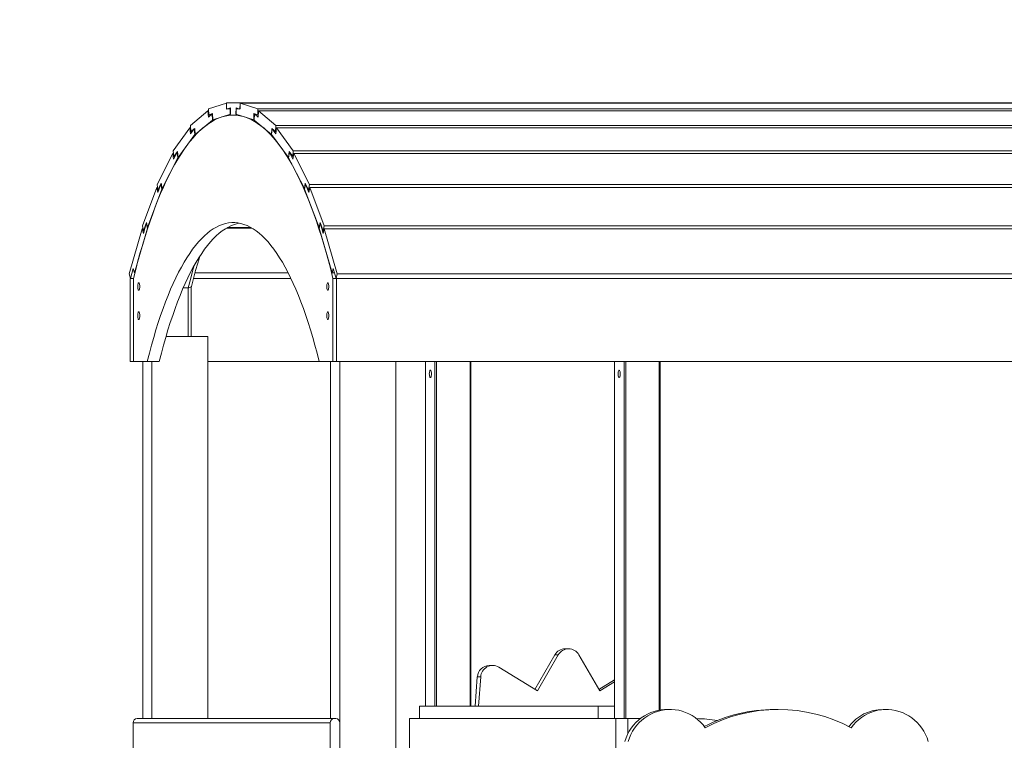
# Model space of a CAD drawing. Units: millimetres. Extents: x 7022 to 24629, y 7429 to 19535.
# Drawn here: x 9490 to 10675, y 18667 to 19535 of the extents above; entities that cross this region are included whole.
import ezdxf

# ---------------------------------------------------------------- set-up
doc = ezdxf.new("R2010")
doc.units = ezdxf.units.MM
doc.header["$PDSIZE"] = -1
doc.layers.get('0').update_dxf_attribs({"color": 1})
doc.layers.add('TIPTAP', color=6, linetype='Continuous')
doc.layers.add('TIPTAP_DIM', color=9, linetype='Continuous')
doc.styles.get("Standard").update_dxf_attribs({"font": 'arial.ttf'})
doc.dimstyles.new('000000002E6C9198', dxfattribs={"dimscale": 100, "dimtxt": 1, "dimasz": 1, "dimexe": 1, "dimexo": 1, "dimgap": 1, "dimtad": 1, "dimdec": 0, "dimtxsty": 'Standard', "dimblk": 'OBLIQUE', "dimcen": 2.5, "dimdle": 1, "dimadec": 0, "dimazin": 0, "dimtfac": 1, "dimtdec": 0, "dimtmove": 0, "dimatfit": 3, "dimldrblk": 'OBLIQUE', "dimfxl": 0, "dimarcsym": 0})

# ---------------------------------------------------------------- blocks, each defined once
blk = doc.blocks.new('_Oblique')
at = {"color": 0, "linetype": 'ByBlock', "lineweight": -2}
blk.add_line((-0.5, -0.5), (0.5, 0.5), dxfattribs=at)
blk = doc.blocks.new('*D22')
at = {"layer": 'Defpoints', "color": 0}
for p in [(9755.6, 19434.7), (8427.3, 17945.3), (9819.7, 17945.3)]:
    blk.add_point(p, dxfattribs=at)
at = {"layer": 'TIPTAP_DIM', "color": 0, "linetype": 'ByBlock', "lineweight": -2}
for p, q in [((8427.3, 19534.7), (8427.3, 17845.3)), ((8527.3, 19434.7), (8327.3, 19434.7)), ((8527.3, 17945.3), (8327.3, 17945.3))]:
    blk.add_line(p, q, dxfattribs=at)
at = {"layer": 'TIPTAP_DIM', "color": 0, "lineweight": -2, "xscale": 100, "yscale": 100, "zscale": 100}
for p, rotation in [((8427.3, 19434.7), 90), ((8427.3, 17945.3), 270)]:
    blk.add_blockref('_Oblique', p, dxfattribs=dict(at, rotation=rotation))
at = {"layer": 'TIPTAP_DIM', "color": 0, "insert": (8276.3, 18690), "char_height": 100, "attachment_point": 5, "rotation": 90}
blk.add_mtext('1489', dxfattribs=at)
blk = doc.blocks.new('*D23')
at = {"layer": 'Defpoints', "color": 0}
for p in [(9626.8, 18688.3), (15854.7, 17969.5), (15854.7, 16672)]:
    blk.add_point(p, dxfattribs=at)
at = {"layer": 'TIPTAP_DIM', "color": 0, "linetype": 'ByBlock', "lineweight": -2}
for p, q in [((9626.8, 16772), (9626.8, 16572)), ((15854.7, 16772), (15854.7, 16572)), ((9526.8, 16672), (15954.7, 16672))]:
    blk.add_line(p, q, dxfattribs=at)
at = {"layer": 'TIPTAP_DIM', "color": 0, "lineweight": -2, "xscale": 100, "yscale": 100, "zscale": 100, "rotation": 180}
blk.add_blockref('_Oblique', (9626.8, 16672), dxfattribs=at)
at = {"layer": 'TIPTAP_DIM', "color": 0, "lineweight": -2, "xscale": 100, "yscale": 100, "zscale": 100}
blk.add_blockref('_Oblique', (15854.7, 16672), dxfattribs=at)
at = {"layer": 'TIPTAP_DIM', "color": 0, "insert": (12740.7, 16823.1), "char_height": 100, "attachment_point": 5}
blk.add_mtext('6228', dxfattribs=at)
blk = doc.blocks.new('MM101-1_side')
at = {"layer": 'TIPTAP', "linetype": 'Continuous', "lineweight": 15}
for p, q in [((9716.8, 19424.8), (9695.8, 19407.5)), ((9717.3, 19417.5), (9716.8, 19424.8)), ((9716.8, 19424.8), (9717.6, 19424.8)), ((9739, 19434.3), (9717.6, 19427.5)), ((9717.6, 19427.5), (9717.7, 19420.1)), ((9739, 19434.7), (9755.6, 19434.7)), ((9739, 19427.2), (9739, 19434.7)), ((9739.2, 19426.9), (9739, 19434.3)), ((9739, 19434.3), (9739, 19434.3)), ((9743.7, 19427.2), (9739, 19427.2)), ((9743.8, 19428.4), (9739.2, 19426.9)), ((9743.7, 19419.7), (9743.7, 19427.2)), ((9744, 19420.9), (9743.8, 19428.4)), ((9750.5, 19420.9), (9750.7, 19428.4)), ((9750.7, 19428.4), (9755.4, 19426.9)), ((9755.6, 19427.2), (9750.9, 19427.2)), ((9750.9, 19427.2), (9750.9, 19419.7)), ((9755.4, 19426.9), (9755.6, 19434.3)), ((11322.3, 19434.7), (9755.6, 19434.7)), ((9755.6, 19434.7), (9755.6, 19427.2)), ((11322.3, 19434.3), (9755.6, 19434.3)), ((9755.6, 19434.3), (9777, 19427.5)), ((9777, 19427.5), (9776.8, 19420.1)), ((11343.8, 19427.5), (9777, 19427.5)), ((9777.3, 19417.5), (9777.8, 19424.8)), ((11344.5, 19424.8), (9777.8, 19424.8)), ((9777.8, 19424.8), (9798.7, 19407.5)), ((9701.3, 19396.6), (9722.3, 19413.9)), ((9721.8, 19421.2), (9717.3, 19417.5)), ((9717.7, 19420.1), (9722.4, 19421.6)), ((9717.7, 19420.1), (9720.5, 19420.1)), ((9722.3, 19413.9), (9721.8, 19421.2)), ((9721.8, 19421.2), (9722.4, 19421.2)), ((9722.3, 19413.9), (9724.7, 19413.9)), ((9722.4, 19421.6), (9722.6, 19414.1)), ((9722.6, 19414.1), (9744, 19420.9)), ((9722.6, 19414.1), (9725.1, 19414.1)), ((9750.9, 19419.7), (9743.7, 19419.7)), ((9772, 19414.1), (9750.5, 19420.9)), ((9754.3, 19419.7), (9750.9, 19419.7)), ((9772.2, 19421.6), (9772, 19414.1)), ((9772.3, 19414.1), (9772, 19414.1)), ((9776.8, 19420.1), (9772.2, 19421.6)), ((9772.3, 19413.9), (9772.7, 19421.2)), ((9793.2, 19396.6), (9772.3, 19413.9)), ((9772.7, 19421.2), (9777.3, 19417.5)), ((9773.2, 19421.2), (9772.7, 19421.2)), ((9777.5, 19420.1), (9776.8, 19420.1)), ((9695.2, 19404.4), (9675, 19376.9)), ((9695.9, 19397.3), (9695.2, 19404.4)), ((9695.2, 19404.4), (9696, 19404.4)), ((9695.8, 19407.5), (9696.3, 19400.2)), ((9700.3, 19403.3), (9695.9, 19397.3)), ((9696.3, 19400.2), (9700.9, 19403.9)), ((9696.3, 19400.2), (9698, 19400.2)), ((9701, 19396.3), (9700.3, 19403.3)), ((9700.3, 19403.3), (9700.9, 19403.3)), ((9700.9, 19403.9), (9701.3, 19396.6)), ((9793.7, 19403.9), (9793.2, 19396.6)), ((9793.5, 19396.3), (9794.3, 19403.3)), ((9798.3, 19400.2), (9793.7, 19403.9)), ((9794.3, 19403.3), (9798.6, 19397.3)), ((9794.5, 19403.3), (9794.3, 19403.3)), ((9798.7, 19407.5), (9798.3, 19400.2)), ((9798.9, 19400.2), (9798.3, 19400.2)), ((9798.6, 19397.3), (9799.4, 19404.4)), ((11365.5, 19407.5), (9798.7, 19407.5)), ((11366.1, 19404.4), (9799.4, 19404.4)), ((9799.4, 19404.4), (9819.5, 19376.9)), ((9680.9, 19368.9), (9701, 19396.3)), ((9701, 19396.3), (9702.3, 19396.3)), ((9701.3, 19396.6), (9702.6, 19396.6)), ((9793.6, 19396.6), (9793.2, 19396.6)), ((9813.7, 19368.9), (9793.5, 19396.3)), ((9675, 19376.9), (9675.8, 19369.9)), ((9675.8, 19369.9), (9680.2, 19375.9)), ((9680.2, 19375.9), (9680.9, 19368.9)), ((9814.4, 19375.9), (9813.7, 19368.9)), ((9818.8, 19369.9), (9814.4, 19375.9)), ((9819.5, 19376.9), (9818.8, 19369.9)), ((11386.3, 19376.9), (9819.5, 19376.9)), ((9674.5, 19373.5), (9655.6, 19336.4)), ((9661.7, 19331.3), (9680.6, 19368.4)), ((9675.5, 19366.9), (9674.5, 19373.5)), ((9674.5, 19373.5), (9675.4, 19373.5)), ((9679.6, 19375), (9675.5, 19366.9)), ((9675.8, 19369.9), (9677, 19369.9)), ((9680.6, 19368.4), (9679.6, 19375)), ((9679.6, 19375), (9680.3, 19375)), ((9680.6, 19368.4), (9681.5, 19368.4)), ((9680.9, 19368.9), (9681.8, 19368.9)), ((9814, 19368.9), (9813.7, 19368.9)), ((9813.9, 19368.4), (9814.9, 19375)), ((9832.9, 19331.3), (9813.9, 19368.4)), ((9814.9, 19375), (9819, 19366.9)), ((9815, 19375), (9814.9, 19375)), ((9819.5, 19369.9), (9818.8, 19369.9)), ((9819, 19366.9), (9820, 19373.5)), ((11386.8, 19373.5), (9820, 19373.5)), ((9820, 19373.5), (9839, 19336.4)), ((9655.2, 19332.8), (9637.9, 19286.7)), ((9644.1, 19284.6), (9661.5, 19330.7)), ((9656.4, 19326.7), (9655.2, 19332.8)), ((9655.2, 19332.8), (9656.1, 19332.8)), ((9655.6, 19336.4), (9656.6, 19329.8)), ((9660.2, 19336.8), (9656.4, 19326.7)), ((9656.6, 19329.8), (9660.7, 19337.9)), ((9656.6, 19329.8), (9657.6, 19329.8)), ((9661.5, 19330.7), (9660.2, 19336.8)), ((9660.2, 19336.8), (9660.9, 19336.8)), ((9660.7, 19337.9), (9661.7, 19331.3)), ((9661.5, 19330.7), (9662.1, 19330.7)), ((9661.7, 19331.3), (9662.4, 19331.3)), ((9833.9, 19337.9), (9832.9, 19331.3)), ((9833.2, 19331.3), (9832.9, 19331.3)), ((9833.1, 19330.7), (9834.3, 19336.8)), ((9850.5, 19284.6), (9833.1, 19330.7)), ((9838, 19329.8), (9833.9, 19337.9)), ((9834.3, 19336.8), (9838.1, 19326.7)), ((9834.4, 19336.8), (9834.3, 19336.8)), ((9839, 19336.4), (9838, 19329.8)), ((9838.7, 19329.8), (9838, 19329.8)), ((9838.1, 19326.7), (9839.3, 19332.8)), ((11405.7, 19336.4), (9839, 19336.4)), ((11406.1, 19332.8), (9839.3, 19332.8)), ((9839.3, 19332.8), (9856.7, 19286.7)), ((9637.6, 19282.9), (9622.1, 19228.7)), ((9628.4, 19229.8), (9643.9, 19283.9)), ((9639.1, 19277.5), (9637.6, 19282.9)), ((9637.6, 19282.9), (9638.6, 19282.9)), ((9637.9, 19286.7), (9639.1, 19280.7)), ((9639.1, 19280.7), (9642.9, 19290.7)), ((9642.4, 19289.3), (9639.1, 19277.5)), ((9643.9, 19283.9), (9642.4, 19289.3)), ((9642.4, 19289.3), (9643.1, 19289.3)), ((9642.9, 19290.7), (9644.1, 19284.6)), ((9643.9, 19283.9), (9644.4, 19283.9)), ((9644.1, 19284.6), (9644.7, 19284.6)), ((9739.3, 19283.9), (9769.7, 19283.9)), ((9740.5, 19284.6), (9768.5, 19284.6)), ((9851.7, 19290.7), (9850.5, 19284.6)), ((9850.9, 19284.6), (9850.5, 19284.6)), ((9850.7, 19283.9), (9852.1, 19289.3)), ((9866.2, 19229.8), (9850.7, 19283.9)), ((9855.5, 19280.7), (9851.7, 19290.7)), ((9852.1, 19289.3), (9855.5, 19277.5)), ((9852.2, 19289.3), (9852.1, 19289.3)), ((9856.7, 19286.7), (9855.5, 19280.7)), ((9855.5, 19277.5), (9856.9, 19282.9)), ((11423.5, 19286.7), (9856.7, 19286.7)), ((11423.7, 19282.9), (9856.9, 19282.9)), ((9856.9, 19282.9), (9872.4, 19228.7)), ((9639.1, 19280.7), (9639.9, 19280.7)), ((9856.3, 19280.7), (9855.5, 19280.7)), ((9623.6, 19223.3), (9627, 19235.1)), ((9627, 19235.1), (9628.4, 19229.8)), ((9867.6, 19235.1), (9866.2, 19229.8)), ((9871, 19223.3), (9867.6, 19235.1)), ((9622.1, 19228.7), (9623.6, 19223.3)), ((9627.3, 19223.3), (9623.2, 19223.3)), ((9623.2, 19223.3), (9623.2, 19123.3)), ((9627.3, 19123.3), (9627.3, 19223.3)), ((9628.4, 19229.8), (9628.9, 19229.8)), ((9816.6, 19223.3), (9699.4, 19223.3)), ((9701.2, 19229.8), (9813.5, 19229.8)), ((9869.2, 19229.8), (9866.2, 19229.8)), ((9867.3, 19223.3), (9867.3, 19123.3)), ((9871.4, 19223.3), (9867.3, 19223.3)), ((9872.4, 19228.7), (9871, 19223.3)), ((11438.2, 19223.3), (9871.4, 19223.3)), ((9871.4, 19223.3), (9871.4, 19123.3)), ((11439.2, 19228.7), (9872.4, 19228.7)), ((9693, 19211.8), (9687.1, 19211.8)), ((9693, 19211.8), (9693, 19153.3)), ((9696.8, 19153.3), (9696.8, 19213.3)), ((9666.3, 19153.3), (9716.6, 19153.3)), ((9716.6, 19153.3), (9716.6, 18693.3)), ((9627.3, 19123.3), (9623.2, 19123.3)), ((9643.8, 19123.3), (9627.3, 19123.3)), ((9638.3, 19123.3), (9638.3, 18693.3)), ((9658.3, 19123.3), (9643.8, 19123.3)), ((9649.3, 19123.3), (9649.3, 18693.3)), ((9716.6, 19123.3), (9850.7, 19123.3)), ((9867.3, 19123.3), (9850.7, 19123.3)), ((9864.5, 19123.3), (9864.5, 18693.3)), ((9871.4, 19123.3), (9867.3, 19123.3)), ((9871.4, 19123.3), (11438.2, 19123.3)), ((9875.5, 19123.3), (9875.5, 18163.3)), ((9942.8, 19123.3), (9942.8, 18163.3)), ((9978.5, 19123.3), (9978.5, 18708.3)), ((9978.5, 19123.3), (9978.5, 18708.3)), ((9990.1, 19123.3), (9990.1, 18708.3)), ((9992, 19123.3), (9992, 18708.3)), ((10032.4, 19123.3), (10032.4, 18708.3)), ((10033.4, 18708.3), (10033.4, 19123.3)), ((10206.1, 19123.3), (10206.1, 18693.3)), ((10206.1, 18693.3), (10206.1, 19123.3)), ((10217.7, 18693.3), (10217.7, 19123.3)), ((10219.6, 18693.3), (10219.6, 19123.3)), ((10259.9, 18703.5), (10259.9, 19123.3)), ((10261, 18703.7), (10261, 19123.3)), ((10150.9, 18777.3), (10146.7, 18777.3)), ((10134.4, 18770.1), (10110.3, 18728.4)), ((10138.5, 18770.1), (10113.4, 18726.6)), ((10134.4, 18770.1), (10138.5, 18770.1)), ((10188.3, 18726.6), (10163.2, 18770.1)), ((10059.5, 18757.3), (10055.4, 18757.3)), ((10113.4, 18726.6), (10066.9, 18755.2)), ((10041, 18743.6), (10038.3, 18708.3)), ((10041, 18743.6), (10045.2, 18743.6)), ((10045.2, 18743.6), (10042.4, 18708.3)), ((10206.1, 18740), (10187.3, 18728.4)), ((10206.1, 18737.5), (10188.3, 18726.6)), ((9971.3, 18708.3), (9971.3, 18693.3)), ((10186.5, 18708.3), (9971.3, 18708.3)), ((10186.5, 18708.3), (10186.5, 18693.3)), ((10206.1, 18708.3), (10186.5, 18708.3)), ((10273.1, 18704.3), (10268.9, 18704.3)), ((10403.2, 18704.3), (10399.1, 18704.3)), ((10533.4, 18704.3), (10529.3, 18704.3)), ((9626.8, 18688.3), (9626.8, 18163.3)), ((9864, 18688.3), (9626.8, 18688.3)), ((9631.6, 18693.3), (9868.8, 18693.3)), ((9864, 18163.3), (9864, 18688.3)), ((9870.7, 18693.3), (9868.8, 18693.3)), ((9875.5, 18163.3), (9875.5, 18688.3)), ((9971.3, 18693.3), (9959.6, 18693.3)), ((9959.6, 18693.3), (9959.6, 18163.3)), ((10186.5, 18693.3), (9971.3, 18693.3)), ((10186.5, 18693.3), (10191.3, 18693.3)), ((10207.8, 18693.3), (10191.3, 18693.3)), ((10207.8, 18163.3), (10207.8, 18693.3)), ((10207.8, 18693.3), (10222.2, 18693.3)), ((10222.2, 18675.1), (10222.2, 18693.3)), ((10237.2, 18693.3), (10222.2, 18693.3))]:
    blk.add_line(p, q, dxfattribs=at)
at = {"layer": 'TIPTAP', "linetype": 'Continuous', "lineweight": 15, "flags": 128}
for points in [[(9627.3, 19223.3), (9629.9, 19233.9), (9632.6, 19244.3), (9635.4, 19254.3), (9638.3, 19264.2), (9641.2, 19273.8), (9644.1, 19283.1), (9647.2, 19292.2), (9650.3, 19300.9), (9653.4, 19309.4), (9656.7, 19317.7), (9659.9, 19325.6), (9663.2, 19333.2), (9666.6, 19340.6), (9670, 19347.6), (9673.5, 19354.3), (9677, 19360.8), (9680.6, 19366.9), (9684.2, 19372.6), (9687.8, 19378.1), (9691.5, 19383.2), (9695.2, 19388.1), (9698.9, 19392.5), (9702.7, 19396.7), (9706.4, 19400.5), (9710.3, 19404), (9714.1, 19407.1), (9718, 19409.9), (9721.8, 19412.3), (9725.7, 19414.4), (9729.6, 19416.2), (9733.5, 19417.6), (9737.5, 19418.6), (9741.4, 19419.3), (9745.3, 19419.7), (9749.2, 19419.7), (9753.2, 19419.3), (9757.1, 19418.6), (9761, 19417.6), (9764.9, 19416.2), (9768.8, 19414.4), (9772.7, 19412.3), (9776.6, 19409.9), (9780.5, 19407.1), (9784.3, 19404), (9788.1, 19400.5), (9791.9, 19396.7), (9795.7, 19392.5), (9799.4, 19388.1), (9803.1, 19383.2), (9806.8, 19378.1), (9810.4, 19372.6), (9814, 19366.9), (9817.6, 19360.8), (9821.1, 19354.3), (9824.5, 19347.6), (9828, 19340.6), (9831.3, 19333.2), (9834.6, 19325.6), (9837.9, 19317.7), (9841.1, 19309.4), (9844.3, 19300.9), (9847.4, 19292.2), (9850.4, 19283.1), (9853.4, 19273.8), (9856.3, 19264.2), (9859.2, 19254.3), (9861.9, 19244.3), (9864.6, 19233.9), (9867.3, 19223.3)], [(9850.7, 19123.3), (9848.2, 19133.2), (9845.6, 19142.8), (9843, 19152.2), (9840.3, 19161.3), (9837.5, 19170.1), (9834.6, 19178.7), (9831.7, 19187), (9828.7, 19195), (9825.7, 19202.7), (9822.6, 19210.1), (9819.5, 19217.3), (9816.3, 19224.1), (9813.1, 19230.6), (9809.8, 19236.8), (9806.4, 19242.7), (9803.1, 19248.2), (9799.7, 19253.4), (9796.2, 19258.3), (9792.7, 19262.9), (9789.2, 19267.1), (9785.7, 19271), (9782.1, 19274.5), (9778.5, 19277.7), (9774.9, 19280.5), (9771.2, 19283), (9767.6, 19285.1), (9763.9, 19286.9), (9760.2, 19288.3), (9756.5, 19289.4), (9752.8, 19290.1), (9749.1, 19290.5), (9745.4, 19290.5), (9741.7, 19290.1), (9738, 19289.4), (9734.3, 19288.3), (9730.7, 19286.9), (9727, 19285.1), (9723.3, 19283), (9719.7, 19280.5), (9716.1, 19277.7), (9712.5, 19274.5), (9708.9, 19271), (9705.4, 19267.1), (9701.8, 19262.9), (9698.4, 19258.3), (9694.9, 19253.4), (9691.5, 19248.2), (9688.1, 19242.7), (9684.8, 19236.8), (9681.5, 19230.6), (9678.3, 19224.1), (9675.1, 19217.3), (9671.9, 19210.1), (9668.9, 19202.7), (9665.8, 19195), (9662.9, 19187), (9659.9, 19178.7), (9657.1, 19170.1), (9654.3, 19161.3), (9651.6, 19152.2), (9648.9, 19142.8), (9646.4, 19133.2), (9643.8, 19123.3)], [(9754.5, 19289.9), (9752.5, 19289.4), (9748.8, 19288.3), (9745.1, 19286.9), (9741.4, 19285.1), (9737.8, 19283), (9734.1, 19280.5), (9730.5, 19277.7), (9726.9, 19274.5), (9723.3, 19271), (9719.8, 19267.1), (9716.3, 19262.9), (9712.8, 19258.3), (9709.3, 19253.4), (9705.9, 19248.2), (9702.5, 19242.7), (9699.2, 19236.8), (9695.9, 19230.6), (9692.7, 19224.1), (9689.5, 19217.3), (9686.4, 19210.1), (9683.3, 19202.7), (9680.3, 19195), (9677.3, 19187), (9674.4, 19178.7), (9671.5, 19170.1), (9668.7, 19161.3), (9666, 19152.2), (9663.4, 19142.8), (9660.8, 19133.2), (9658.3, 19123.3)], [(9696.8, 19213.1), (9696.9, 19213.6), (9699.4, 19223.2), (9701.9, 19232.6), (9704.5, 19241.7), (9706.9, 19249.5)], [(9700.4, 19238.9), (9698.4, 19232), (9695.7, 19222), (9693, 19211.8)], [(9632.3, 19213.3), (9632.3, 19214.6), (9632.5, 19215.8), (9632.7, 19216.7), (9633, 19217.4), (9633.3, 19217.8), (9633.7, 19217.8), (9634, 19217.4), (9634.3, 19216.7), (9634.5, 19215.8), (9634.7, 19214.6), (9634.7, 19213.3), (9634.7, 19212.1), (9634.5, 19210.9), (9634.3, 19209.9), (9634, 19209.2), (9633.7, 19208.9), (9633.3, 19208.9), (9633, 19209.2), (9632.7, 19209.9), (9632.5, 19210.9), (9632.3, 19212.1), (9632.3, 19213.3)], [(9696.8, 19213.1), (9696.3, 19212.5), (9695.2, 19212.1), (9693.8, 19211.8), (9693, 19211.8)], [(9859.8, 19213.3), (9859.9, 19214.6), (9860, 19215.8), (9860.3, 19216.7), (9860.6, 19217.4), (9860.9, 19217.8), (9861.2, 19217.8), (9861.6, 19217.4), (9861.9, 19216.7), (9862.1, 19215.8), (9862.3, 19214.6), (9862.3, 19213.3), (9862.3, 19212.1), (9862.1, 19210.9), (9861.9, 19209.9), (9861.6, 19209.2), (9861.2, 19208.9), (9860.9, 19208.9), (9860.6, 19209.2), (9860.3, 19209.9), (9860, 19210.9), (9859.9, 19212.1), (9859.8, 19213.3)], [(9632.3, 19178.3), (9632.3, 19179.6), (9632.5, 19180.8), (9632.7, 19181.7), (9633, 19182.4), (9633.3, 19182.8), (9633.7, 19182.8), (9634, 19182.4), (9634.3, 19181.7), (9634.5, 19180.8), (9634.7, 19179.6), (9634.7, 19178.3), (9634.7, 19177.1), (9634.5, 19175.9), (9634.3, 19174.9), (9634, 19174.2), (9633.7, 19173.9), (9633.3, 19173.9), (9633, 19174.2), (9632.7, 19174.9), (9632.5, 19175.9), (9632.3, 19177.1), (9632.3, 19178.3)], [(9859.8, 19178.3), (9859.9, 19179.6), (9860, 19180.8), (9860.3, 19181.7), (9860.6, 19182.4), (9860.9, 19182.8), (9861.2, 19182.8), (9861.6, 19182.4), (9861.9, 19181.7), (9862.1, 19180.8), (9862.3, 19179.6), (9862.3, 19178.3), (9862.3, 19177.1), (9862.1, 19175.9), (9861.9, 19174.9), (9861.6, 19174.2), (9861.2, 19173.9), (9860.9, 19173.9), (9860.6, 19174.2), (9860.3, 19174.9), (9860, 19175.9), (9859.9, 19177.1), (9859.8, 19178.3)], [(9985.7, 19108.3), (9985.7, 19109.6), (9985.5, 19110.8), (9985.3, 19111.7), (9985, 19112.4), (9984.7, 19112.8), (9984.3, 19112.8), (9984, 19112.4), (9983.7, 19111.7), (9983.4, 19110.8), (9983.3, 19109.6), (9983.2, 19108.3), (9983.3, 19107.1), (9983.4, 19105.9), (9983.7, 19104.9), (9984, 19104.2), (9984.3, 19103.9), (9984.7, 19103.9), (9985, 19104.2), (9985.3, 19104.9), (9985.5, 19105.9), (9985.7, 19107.1), (9985.7, 19108.3)], [(10213, 19108.3), (10213, 19109.6), (10212.8, 19110.8), (10212.6, 19111.7), (10212.3, 19112.4), (10211.9, 19112.8), (10211.6, 19112.8), (10211.3, 19112.4), (10211, 19111.7), (10210.7, 19110.8), (10210.6, 19109.6), (10210.5, 19108.3), (10210.6, 19107.1), (10210.7, 19105.9), (10211, 19104.9), (10211.3, 19104.2), (10211.6, 19103.9), (10211.9, 19103.9), (10212.3, 19104.2), (10212.6, 19104.9), (10212.8, 19105.9), (10213, 19107.1), (10213, 19108.3)], [(10268.9, 18704.3), (10266.5, 18704.3), (10262.2, 18703.9), (10258, 18703.1), (10253.8, 18702), (10249.8, 18700.6), (10245.8, 18698.8), (10242.1, 18696.7), (10238.4, 18694.3), (10235, 18691.5), (10231.9, 18688.5), (10228.9, 18685.3), (10226.3, 18681.8), (10223.9, 18678.1), (10221.8, 18674.2), (10220, 18670.1), (10218.5, 18665.9)], [(10315.4, 18682.3), (10312.7, 18685.7), (10309.7, 18689), (10306.5, 18691.9), (10303.1, 18694.6), (10299.5, 18697), (10295.7, 18699.1), (10291.7, 18700.8), (10287.6, 18702.2), (10283.5, 18703.3), (10279.2, 18704), (10274.9, 18704.3), (10270.6, 18704.3), (10266.4, 18703.9), (10262.1, 18703.1), (10258, 18702), (10253.9, 18700.6), (10250, 18698.8), (10246.2, 18696.7), (10242.6, 18694.3), (10239.2, 18691.5), (10236, 18688.5), (10233.1, 18685.3), (10230.4, 18681.8), (10228, 18678.1), (10225.9, 18674.2), (10224.1, 18670.1), (10222.7, 18665.9)], [(10583.8, 18665.9), (10582.4, 18670.1), (10580.6, 18674.2), (10578.5, 18678.1), (10576.1, 18681.8), (10573.4, 18685.3), (10570.5, 18688.5), (10567.3, 18691.5), (10563.9, 18694.3), (10560.3, 18696.7), (10556.5, 18698.8), (10552.6, 18700.6), (10548.5, 18702), (10544.4, 18703.1), (10540.1, 18703.9), (10535.9, 18704.3), (10531.6, 18704.3), (10527.3, 18704), (10523, 18703.3), (10518.9, 18702.2), (10514.8, 18700.8), (10510.8, 18699.1), (10507, 18697), (10503.4, 18694.6), (10500, 18691.9), (10496.8, 18689), (10493.8, 18685.7), (10491.1, 18682.3)]]:
    blk.add_lwpolyline(points, dxfattribs=at)
at = {"layer": 'TIPTAP', "linetype": 'Continuous', "lineweight": 15}
for centre, radius, start, end in [((10146.8, 18763.1), 14.3, 90.3262, 150.6303), ((10150.9, 18763.1), 14.2, 29.2465, 150.7535), ((10055.7, 18742.7), 14.6, 90.9882, 176.589), ((10059.5, 18742.9), 14.4, 59.2286, 177.2852), ((10529.6, 18652.2), 52.1, 90.2925, 142.6355), ((9631.7, 18688.4), 4.91, 91.1575, 181.1087), ((9868.9, 18688.4), 4.91, 91.1575, 181.1087), ((9870.6, 18688.4), 4.91, 358.8885, 88.8453), ((10299.1, 18480.7), 212.7, 81.6593, 88.4493)]:
    blk.add_arc(centre, radius, start, end, dxfattribs=at)
for centre, start_param, end_param in [((10399.1, 18554.3), 1.570795, 2.099657), ((10403.2, 18554.3), 1.021433, 2.12016)]:
    blk.add_ellipse(centre, major_axis=(168.2, 0), ratio=0.891739, start_param=start_param, end_param=end_param, dxfattribs=at)

msp = doc.modelspace()

# ---------------------------------------------------------------- block references
at = {"layer": 'TIPTAP_DIM'}
msp.add_blockref('MM101-1_side', (0, 0), dxfattribs=at)

# ---------------------------------------------------------------- dimensions: what is measured, and where the dimension line sits
dim = msp.add_linear_dim(base=(8427.3, 17945.3), p1=(9755.6, 19434.7), p2=(9819.7, 17945.3), angle=90, dimstyle='000000002E6C9198', dxfattribs=at)
dim.commit()
dim.dimension.update_dxf_attribs({"geometry": '*D22', "text_midpoint": (8427.3, 18690), "dimtype": 160})
dim = msp.add_linear_dim(base=(15854.7, 16672), p1=(9626.8, 18688.3), p2=(15854.7, 17969.5), dimstyle='000000002E6C9198', dxfattribs=at)
dim.commit()
dim.dimension.update_dxf_attribs({"geometry": '*D23', "text_midpoint": (12740.7, 16823.1)})

doc.saveas('drawing.dxf')
